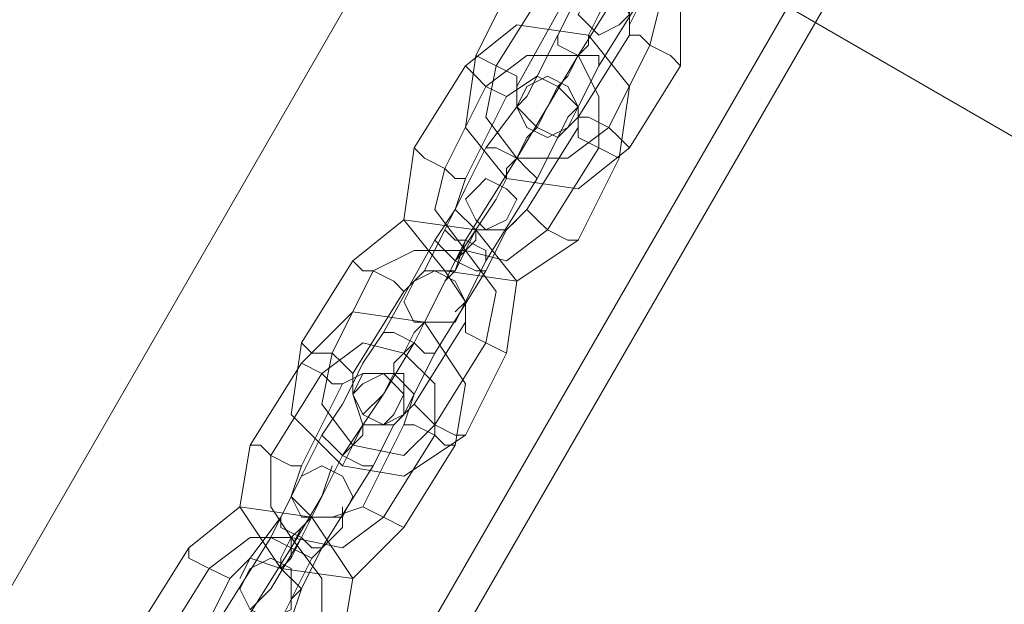
# Model space of a CAD drawing. Units: millimetres. Extents: x -15475 to 913, y -7674 to 7364.
# Drawn here: x -13167 to -13058, y -4343 to -4278 of the extents above; entities that cross this region are included whole.
import ezdxf

# ---------------------------------------------------------------- set-up
doc = ezdxf.new("R2010")
doc.units = ezdxf.units.MM

# ---------------------------------------------------------------- blocks, each defined once
blk = doc.blocks.new('WMF0')
at = {"color": 30, "lineweight": 0}
for points in [[(834.236, -884.3994), (893.5265, -781.6291), (834.236, -884.3994)], [(834.236, -884.3994), (893.5265, -781.6291), (834.236, -884.3994)], [(895.8981, -782.9946), (836.5357, -885.7648), (895.8981, -782.9946)], [(896.1137, -783.0664), (836.7513, -885.8367), (896.1137, -783.0664)], [(892.8797, -891.658), (843.435, -863.1266), (846.3097, -858.1678), (895.7544, -886.771), (892.8797, -891.658)]]:
    blk.add_lwpolyline(points, close=True, dxfattribs=at)
blk.add_lwpolyline([(892.8797, -891.658), (843.435, -863.1266)], dxfattribs=at)
at = {"color": 253, "lineweight": 0}
for points in [[(846.1659, -865.5701), (846.5971, -865.2827), (847.0284, -865.3545), (847.3158, -865.7139), (847.3158, -866.2169)], [(846.3815, -865.642), (846.5971, -865.4264), (846.9565, -865.4983), (847.1721, -865.7857), (847.1002, -866.0732)], [(846.3815, -865.642), (846.5971, -865.4264), (846.9565, -865.4983), (847.1721, -865.7857), (847.1002, -866.0732)], [(846.4534, -866.0013), (846.7409, -865.4264)], [(846.7409, -865.4264), (846.4534, -866.0013)], [(846.9565, -865.4264), (846.7409, -865.8576), (846.669, -866.0013)], [(847.1721, -865.4983), (847.0284, -865.7857), (846.9565, -865.9295)], [(845.8785, -866.1451), (846.1659, -865.5701)], [(846.5971, -866.1451), (846.9565, -865.5701)], [(846.5971, -866.1451), (846.9565, -865.5701)], [(846.9565, -865.5701), (846.5971, -866.1451)], [(846.9565, -865.5701), (846.5971, -866.1451)], [(846.0222, -866.2169), (846.3815, -865.642)], [(846.0222, -866.2169), (846.3815, -865.642)], [(846.5253, -865.7139), (846.669, -865.642), (846.8846, -865.642), (846.9565, -865.7857), (846.9565, -866.0013)], [(846.7409, -866.2169), (847.1002, -865.642)], [(847.1002, -865.642), (846.7409, -866.2169)], [(846.1659, -866.3607), (846.5253, -865.7139)], [(846.8846, -866.8637), (846.9565, -866.3607), (846.669, -866.0013), (846.1659, -865.9295), (845.8066, -866.2169)], [(846.4534, -866.0013), (846.3097, -866.2888), (846.2378, -866.4325)], [(846.3097, -866.2888), (846.4534, -866.0013)], [(846.7409, -866.2169), (846.7409, -866.1451), (846.5971, -866.1451), (846.4534, -866.0732), (846.4534, -866.0013)], [(846.4534, -866.0013), (846.4534, -866.0732), (846.5971, -866.1451), (846.7409, -866.1451), (846.7409, -866.2169)], [(846.7409, -866.1451), (846.5971, -866.1451), (846.4534, -866.0732), (846.4534, -866.0013)], [(846.4534, -866.3607), (846.5253, -866.2888), (846.5971, -866.1451), (846.669, -866.0732), (846.669, -866.0013)], [(846.9565, -866.0013), (846.5971, -866.5763)], [(846.9565, -866.0013), (847.0284, -866.0013), (847.1002, -866.0732), (847.244, -866.1451), (847.3158, -866.2169)], [(847.244, -866.1451), (847.1002, -866.0732), (847.0284, -866.0013), (846.9565, -866.0013)], [(846.4534, -866.0732), (846.5971, -866.1451), (846.7409, -866.1451), (846.7409, -866.2169)], [(846.669, -866.0732), (846.5971, -866.1451), (846.5253, -866.2888), (846.4534, -866.3607)], [(847.1002, -866.0732), (846.8127, -866.6481)], [(847.1002, -866.0732), (846.8127, -866.6481)], [(846.9565, -866.7919), (846.5971, -867.0793), (846.0941, -867.0075), (845.8066, -866.6481), (845.8785, -866.1451)], [(846.1659, -866.3607), (846.1659, -866.2888), (846.0222, -866.2169), (845.8785, -866.1451)], [(845.8785, -866.1451), (846.0222, -866.2169), (846.1659, -866.2888), (846.1659, -866.3607)], [(846.7409, -866.7919), (846.7409, -866.4325), (846.5971, -866.1451), (846.2378, -866.1451), (845.9503, -866.3607)], [(846.7409, -866.7919), (846.7409, -866.4325), (846.5971, -866.1451), (846.2378, -866.1451), (845.9503, -866.3607)], [(846.5971, -866.1451), (846.3815, -866.5044), (846.3097, -866.6481)], [(846.3815, -866.5044), (846.5971, -866.1451)], [(846.5971, -866.1451), (846.5253, -866.2888), (846.4534, -866.3607)], [(846.5253, -866.2888), (846.5971, -866.1451)], [(845.8066, -866.2169), (845.4473, -866.7919)], [(845.8066, -866.2169), (845.8785, -866.2888), (845.9503, -866.3607), (846.0941, -866.4325)], [(846.0941, -866.4325), (845.9503, -866.3607), (845.8785, -866.2888), (845.8066, -866.2169)], [(846.8127, -866.6481), (846.5253, -866.8637), (846.1659, -866.8637), (845.9503, -866.5763), (846.0222, -866.2169)], [(846.8127, -866.6481), (846.5253, -866.8637), (846.1659, -866.8637), (845.9503, -866.5763), (846.0222, -866.2169)], [(846.7409, -866.2169), (846.5971, -866.5044), (846.5253, -866.5763)], [(846.5971, -866.5044), (846.7409, -866.2169)], [(847.3158, -866.2169), (846.9565, -866.7919)], [(846.5971, -866.6481), (846.5971, -866.5044), (846.4534, -866.3607), (846.3097, -866.2888), (846.0941, -866.4325)], [(845.9503, -866.3607), (845.6629, -866.9356)], [(845.9503, -866.3607), (845.6629, -866.9356)], [(846.5971, -866.5763), (846.4534, -866.72), (846.3097, -866.6481), (846.1659, -866.5044), (846.1659, -866.3607)], [(846.1659, -866.8637), (846.3815, -866.5044), (846.4534, -866.3607)], [(846.0941, -866.4325), (845.8066, -867.0075)], [(845.9503, -866.7919), (846.1659, -866.5044), (846.2378, -866.4325)], [(846.1659, -866.5044), (845.9503, -866.7919)], [(846.3815, -866.5044), (846.1659, -866.8637)], [(846.3097, -867.0075), (846.4534, -866.72), (846.5253, -866.5763)], [(846.5971, -866.5763), (846.669, -866.5763), (846.8127, -866.6481), (846.8846, -866.72), (846.9565, -866.7919)], [(846.8846, -866.72), (846.8127, -866.6481), (846.669, -866.5763), (846.5971, -866.5763)], [(846.0941, -867.0075), (846.0941, -866.9356), (846.1659, -866.8637), (846.2378, -866.72), (846.3097, -866.6481)], [(846.1659, -866.8637), (846.2378, -866.72), (846.3097, -866.6481)], [(846.2378, -867.2231), (846.5971, -866.6481)], [(846.8846, -866.8637), (846.7409, -866.7919), (846.5971, -866.72), (846.5971, -866.6481)], [(846.2378, -866.72), (846.1659, -866.8637), (846.0941, -866.9356), (846.0941, -867.0075)], [(846.2378, -866.72), (846.1659, -866.8637)], [(846.4534, -866.72), (846.3097, -867.0075)], [(846.5971, -866.72), (846.7409, -866.7919), (846.8846, -866.8637)], [(845.4473, -866.7919), (845.3754, -867.2949), (845.6629, -867.6543), (846.1659, -867.7261), (846.5971, -867.4387)], [(845.4473, -866.7919), (845.5191, -866.8637), (845.6629, -866.9356), (845.7347, -867.0075), (845.8066, -867.0075)], [(845.7347, -867.0075), (845.6629, -866.9356), (845.5191, -866.8637), (845.4473, -866.7919)], [(845.9503, -866.7919), (845.6629, -867.3668)], [(845.6629, -867.3668), (845.9503, -866.7919)], [(845.9503, -866.7919), (846.0222, -866.7919), (846.1659, -866.8637), (846.2378, -866.9356), (846.3097, -867.0075)], [(846.2378, -866.9356), (846.1659, -866.8637), (846.0222, -866.7919), (845.9503, -866.7919)], [(846.3097, -867.0075), (846.2378, -866.9356), (846.1659, -866.8637), (846.0222, -866.7919), (845.9503, -866.7919)], [(846.0222, -866.7919), (846.1659, -866.8637), (846.2378, -866.9356), (846.3097, -867.0075)], [(846.3815, -867.3668), (846.7409, -866.7919)], [(846.3815, -867.3668), (846.7409, -866.7919)], [(846.1659, -866.8637), (845.8066, -867.4387)], [(846.1659, -866.8637), (845.8066, -867.4387)], [(845.8066, -867.4387), (846.1659, -866.8637)], [(845.8066, -867.4387), (846.1659, -866.8637)], [(846.5971, -867.4387), (846.8846, -866.8637)], [(845.6629, -866.9356), (845.591, -867.2231), (845.8066, -867.5105), (846.0941, -867.5824), (846.3815, -867.3668)], [(845.6629, -866.9356), (845.591, -867.2231), (845.8066, -867.5105), (846.0941, -867.5824), (846.3815, -867.3668)], [(845.8066, -867.0075), (845.7347, -867.2231), (845.8785, -867.3668), (846.0941, -867.3668), (846.2378, -867.2231)], [(845.7347, -867.5824), (846.0222, -867.1512), (846.0941, -867.0075)], [(846.3097, -867.0075), (845.9503, -867.5824)], [(845.9503, -867.5824), (846.3097, -867.0075)], [(845.591, -867.4387), (845.7347, -867.2231), (845.8066, -867.0793)], [(846.0222, -867.1512), (845.7347, -867.5824)], [(845.7347, -867.2231), (845.591, -867.4387)], [(846.5971, -867.4387), (846.5253, -867.4387), (846.3815, -867.3668), (846.3097, -867.2949), (846.2378, -867.2231)], [(845.0161, -867.5824), (845.3754, -867.2949), (845.8785, -867.3668), (846.1659, -867.7261), (846.0941, -868.2292)], [(845.9503, -867.6543), (846.0941, -867.3668), (846.1659, -867.2949)], [(846.3097, -867.2949), (846.3815, -867.3668), (846.5253, -867.4387), (846.5971, -867.4387)], [(845.6629, -867.3668), (845.5191, -867.6543), (845.4473, -867.7261)], [(845.5191, -867.6543), (845.6629, -867.3668)], [(845.8785, -867.3668), (845.8066, -867.5105), (845.7347, -867.6543), (845.6629, -867.6543)], [(845.9503, -867.5824), (845.9503, -867.5105), (845.8066, -867.4387), (845.7347, -867.4387), (845.6629, -867.3668)], [(845.6629, -867.3668), (845.7347, -867.4387), (845.8066, -867.4387), (845.9503, -867.5105), (845.9503, -867.5824)], [(845.9503, -867.5105), (845.8066, -867.4387), (845.7347, -867.4387), (845.6629, -867.3668)], [(845.8785, -867.3668), (845.8785, -867.4387), (845.8066, -867.5105), (845.7347, -867.6543), (845.6629, -867.6543)], [(845.7347, -867.6543), (845.8066, -867.5105), (845.8785, -867.3668)], [(845.7347, -867.5824), (845.8785, -867.4387), (845.8785, -867.3668)], [(845.7347, -867.6543), (845.8066, -867.5105), (845.8785, -867.4387), (845.8785, -867.3668)], [(846.0941, -867.3668), (845.9503, -867.6543)], [(845.2317, -868.0855), (845.591, -867.4387)], [(845.591, -867.4387), (845.2317, -868.0855)], [(845.8066, -867.4387), (845.591, -867.8699), (845.5191, -868.0136)], [(845.591, -867.4387), (845.6629, -867.5105), (845.7347, -867.5824), (845.8785, -867.6543), (845.9503, -867.6543)], [(845.8785, -867.6543), (845.7347, -867.5824), (845.6629, -867.5105), (845.591, -867.4387)], [(845.9503, -867.6543), (845.8785, -867.6543), (845.7347, -867.5824), (845.6629, -867.5105), (845.591, -867.4387)], [(845.591, -867.8699), (845.8066, -867.4387)], [(845.8066, -867.4387), (845.7347, -867.6543), (845.6629, -867.7261)], [(845.8785, -867.4387), (845.7347, -867.5824)], [(845.7347, -867.4387), (845.8066, -867.4387), (845.9503, -867.5105), (845.9503, -867.5824)], [(845.7347, -867.6543), (845.8066, -867.4387)], [(845.1598, -867.6543), (845.4473, -867.5105), (845.8066, -867.5105), (846.0222, -867.798), (845.9503, -868.1573)], [(845.1598, -867.6543), (845.4473, -867.5105), (845.8066, -867.5105), (846.0222, -867.798), (845.9503, -868.1573)], [(845.6629, -867.5105), (845.7347, -867.5824), (845.8785, -867.6543), (845.9503, -867.6543)], [(844.6567, -868.1573), (845.0161, -867.5824)], [(845.3754, -867.798), (845.3035, -867.7261), (845.1598, -867.6543), (845.0879, -867.6543), (845.0161, -867.5824)], [(845.4473, -868.1573), (845.7347, -867.5824)], [(845.4473, -868.1573), (845.7347, -867.5824)], [(845.7347, -867.5824), (845.4473, -868.1573)], [(845.7347, -867.5824), (845.4473, -868.1573)], [(845.9503, -867.5824), (845.8066, -867.8699), (845.7347, -867.9417)], [(845.8066, -867.8699), (845.9503, -867.5824)], [(844.8723, -868.2292), (845.1598, -867.6543)], [(844.8723, -868.2292), (845.1598, -867.6543)], [(845.0879, -867.6543), (845.1598, -867.6543), (845.3035, -867.7261), (845.3754, -867.798)], [(845.3754, -867.798), (845.5191, -867.6543), (845.6629, -867.6543), (845.8066, -867.8699), (845.8066, -868.0136)], [(845.591, -868.2292), (845.9503, -867.6543)], [(845.9503, -867.6543), (845.591, -868.2292)], [(845.0161, -868.3729), (845.3754, -867.798)], [(845.7347, -868.876), (845.8066, -868.4448), (845.5191, -868.0136), (845.0161, -867.9417), (844.6567, -868.3011)], [(845.3035, -868.3729), (845.3035, -868.3011), (845.3754, -868.2292), (845.4473, -868.0855), (845.5191, -868.0136)], [(845.8066, -868.0136), (845.4473, -868.5886)], [(845.8066, -868.0136), (845.8066, -868.0855), (845.9503, -868.1573), (846.0941, -868.2292)], [(846.0941, -868.2292), (845.9503, -868.1573), (845.8066, -868.0855), (845.8066, -868.0136)], [(845.2317, -868.0855), (845.0879, -868.3011), (845.0161, -868.4448)], [(845.0879, -868.3011), (845.2317, -868.0855)], [(845.591, -868.2292), (845.5191, -868.2292), (845.4473, -868.1573), (845.3035, -868.0855), (845.2317, -868.0855)], [(845.2317, -868.0855), (845.3035, -868.0855), (845.4473, -868.1573), (845.5191, -868.2292), (845.591, -868.2292)], [(845.5191, -868.2292), (845.4473, -868.1573), (845.3035, -868.0855), (845.2317, -868.0855)], [(845.3035, -868.0855), (845.4473, -868.1573), (845.5191, -868.2292), (845.591, -868.2292)], [(845.4473, -868.0855), (845.3754, -868.2292), (845.3035, -868.3011), (845.3035, -868.3729)], [(845.8066, -868.8042), (845.3754, -869.0916), (844.9442, -869.0198), (844.5849, -868.6604), (844.6567, -868.1573)], [(845.0161, -868.3729), (844.9442, -868.3011), (844.8723, -868.2292), (844.7286, -868.2292), (844.6567, -868.1573)], [(845.591, -868.8042), (845.591, -868.4448), (845.3754, -868.2292), (845.0879, -868.1573), (844.8005, -868.3729)], [(845.591, -868.8042), (845.591, -868.4448), (845.3754, -868.2292), (845.0879, -868.1573), (844.8005, -868.3729)], [(845.4473, -868.1573), (845.2317, -868.5167), (845.0879, -868.6604)], [(845.2317, -868.5167), (845.4473, -868.1573)], [(845.4473, -868.1573), (845.3035, -868.3011), (845.3035, -868.3729)], [(845.3035, -868.3011), (845.4473, -868.1573)], [(845.9503, -868.1573), (845.591, -868.7323)], [(845.9503, -868.1573), (845.591, -868.7323)], [(844.7286, -868.2292), (844.8723, -868.2292), (844.9442, -868.3011), (845.0161, -868.3729)], [(845.591, -868.7323), (845.3754, -868.9479), (845.0161, -868.876), (844.8005, -868.5886), (844.8723, -868.2292)], [(845.591, -868.7323), (845.3754, -868.9479), (845.0161, -868.876), (844.8005, -868.5886), (844.8723, -868.2292)], [(845.591, -868.2292), (845.4473, -868.5167), (845.3754, -868.6604)], [(845.4473, -868.5167), (845.591, -868.2292)], [(846.0941, -868.2292), (845.8066, -868.8042)], [(844.6567, -868.3011), (844.2974, -868.876)], [(844.6567, -868.3011), (844.8005, -868.3729), (844.8723, -868.4448), (844.9442, -868.4448)], [(844.8723, -868.4448), (844.8005, -868.3729), (844.6567, -868.3011)], [(844.8005, -868.3729), (844.4411, -868.9479)], [(844.8005, -868.3729), (844.4411, -868.9479)], [(845.3754, -868.7323), (845.4473, -868.5167), (845.3035, -868.3729), (845.0879, -868.3729), (844.9442, -868.4448)], [(844.9442, -868.9479), (845.2317, -868.5167), (845.3035, -868.3729)], [(845.4473, -868.5886), (845.3035, -868.7323), (845.0879, -868.7323), (845.0161, -868.5167), (845.0161, -868.3729)], [(844.9442, -868.4448), (844.6567, -869.0198)], [(844.8005, -868.8042), (844.9442, -868.5886), (845.0161, -868.4448)], [(845.2317, -868.5167), (844.9442, -868.9479)], [(844.9442, -868.5886), (844.8005, -868.8042)], [(845.4473, -868.5886), (845.5191, -868.6604), (845.591, -868.7323), (845.7347, -868.8042), (845.8066, -868.8042)], [(845.7347, -868.8042), (845.591, -868.7323), (845.5191, -868.6604), (845.4473, -868.5886)], [(845.1598, -869.0198), (845.3035, -868.7323), (845.3754, -868.6604)], [(844.9442, -868.9479), (845.0879, -868.8042), (845.0879, -868.7323)], [(844.9442, -869.0198), (845.0161, -868.876), (845.0879, -868.7323)], [(845.0879, -868.7323), (845.0161, -868.876), (844.9442, -869.0198)], [(845.0879, -869.3072), (845.3754, -868.7323)], [(845.3035, -868.7323), (845.1598, -869.0198)], [(845.7347, -868.876), (845.6629, -868.876), (845.591, -868.8042), (845.4473, -868.7323), (845.3754, -868.7323)], [(845.4473, -868.7323), (845.591, -868.8042), (845.6629, -868.876), (845.7347, -868.876)], [(844.8005, -868.8042), (844.513, -869.3791)], [(844.513, -869.3791), (844.8005, -868.8042)], [(844.8005, -868.8042), (844.8723, -868.876), (844.9442, -868.9479), (845.0879, -869.0198), (845.1598, -869.0198)], [(845.0879, -869.0198), (844.9442, -868.9479), (844.8723, -868.876), (844.8005, -868.8042)], [(845.1598, -869.0198), (845.0879, -869.0198), (844.9442, -868.9479), (844.8723, -868.876), (844.8005, -868.8042)], [(845.0879, -868.8042), (844.9442, -868.9479)], [(845.2317, -869.3791), (845.591, -868.8042)], [(845.2317, -869.3791), (845.591, -868.8042)], [(844.2974, -868.876), (844.2255, -869.3072), (844.513, -869.7384), (845.0161, -869.8103), (845.3754, -869.451)], [(844.2974, -868.876), (844.3693, -868.876), (844.4411, -868.9479), (844.5849, -869.0198), (844.6567, -869.0198)], [(844.5849, -869.0198), (844.4411, -868.9479), (844.3693, -868.876), (844.2974, -868.876)], [(844.8723, -868.876), (844.9442, -868.9479), (845.0879, -869.0198), (845.1598, -869.0198)], [(845.3754, -869.451), (845.7347, -868.876)], [(844.4411, -868.9479), (844.4411, -869.3072), (844.5849, -869.5228), (844.9442, -869.5947), (845.2317, -869.3791)], [(844.4411, -868.9479), (844.4411, -869.3072), (844.5849, -869.5228), (844.9442, -869.5947), (845.2317, -869.3791)], [(844.9442, -868.9479), (844.6567, -869.5228)], [(844.9442, -868.9479), (844.6567, -869.5228)], [(844.6567, -869.5228), (844.9442, -868.9479)], [(844.6567, -869.5228), (844.9442, -868.9479)], [(844.5849, -869.5947), (844.8005, -869.2354), (844.8723, -869.0198)], [(844.6567, -869.0198), (844.5849, -869.2354), (844.7286, -869.3791), (844.8723, -869.3791), (845.0879, -869.3072)], [(845.1598, -869.0198), (844.8005, -869.5947)], [(844.8005, -869.5947), (845.1598, -869.0198)], [(844.4411, -869.5228), (844.5849, -869.2354), (844.6567, -869.0916)], [(844.5849, -869.2354), (844.4411, -869.5228)], [(844.8005, -869.2354), (844.5849, -869.5947)], [(843.8662, -869.5947), (844.2255, -869.3072), (844.7286, -869.3791), (845.0161, -869.8103), (844.9442, -870.2415)], [(844.7286, -869.6666), (844.9442, -869.451), (844.9442, -869.3072)], [(845.3754, -869.451), (845.2317, -869.3791), (845.0879, -869.3072)], [(845.0879, -869.3072), (845.2317, -869.3791), (845.3754, -869.451)], [(844.513, -869.3791), (844.2974, -869.6666), (844.2255, -869.8103)], [(844.2974, -869.6666), (844.513, -869.3791)], [(844.7286, -869.3791), (844.6567, -869.451), (844.5849, -869.5228), (844.5849, -869.6666), (844.513, -869.7384)], [(844.8005, -869.5947), (844.7286, -869.5947), (844.6567, -869.5228), (844.513, -869.451), (844.513, -869.3791)], [(844.513, -869.3791), (844.513, -869.451), (844.6567, -869.5228), (844.7286, -869.5947), (844.8005, -869.5947)], [(844.7286, -869.5947), (844.6567, -869.5228), (844.513, -869.451), (844.513, -869.3791)], [(844.7286, -869.3791), (844.6567, -869.451), (844.5849, -869.5228), (844.513, -869.6666), (844.513, -869.7384)], [(844.513, -869.6666), (844.5849, -869.5228), (844.6567, -869.451), (844.7286, -869.3791)], [(844.5849, -869.5947), (844.6567, -869.451), (844.7286, -869.3791)], [(844.5849, -869.6666), (844.5849, -869.5228), (844.6567, -869.451), (844.7286, -869.3791)], [(844.513, -869.451), (844.6567, -869.5228), (844.7286, -869.5947), (844.8005, -869.5947)], [(844.6567, -869.451), (844.5849, -869.5947)], [(844.9442, -869.451), (844.7286, -869.6666)], [(844.0099, -869.7384), (844.2974, -869.5228), (844.5849, -869.5228), (844.8005, -869.8103), (844.8005, -870.1696)], [(844.0099, -869.7384), (844.2974, -869.5228), (844.5849, -869.5228), (844.8005, -869.8103), (844.8005, -870.1696)], [(844.0818, -870.0978), (844.4411, -869.5228)], [(844.4411, -869.5228), (844.0818, -870.0978)], [(844.6567, -869.5228), (844.4411, -869.8822), (844.2974, -870.0259)], [(844.4411, -869.5228), (844.5849, -869.5947), (844.7286, -869.6666)], [(844.7286, -869.6666), (844.5849, -869.5947), (844.4411, -869.5228)], [(844.7286, -869.6666), (844.5849, -869.5947), (844.4411, -869.5228)], [(844.4411, -869.5228), (844.5849, -869.5947), (844.7286, -869.6666)], [(844.4411, -869.8822), (844.6567, -869.5228)], [(844.6567, -869.5228), (844.5849, -869.6666), (844.513, -869.7384)], [(844.5849, -869.6666), (844.6567, -869.5228)], [(843.5069, -870.1696), (843.8662, -869.5947)], [(844.1537, -869.8103), (844.0099, -869.7384), (843.8662, -869.6666), (843.8662, -869.5947)], [(844.2255, -870.1696), (844.5849, -869.5947)], [(844.2255, -870.1696), (844.5849, -869.5947)], [(844.5849, -869.5947), (844.2255, -870.1696)], [(844.5849, -869.5947), (844.2255, -870.1696)], [(844.8005, -869.5947), (844.6567, -869.8822), (844.5849, -869.954)], [(844.6567, -869.8822), (844.8005, -869.5947)], [(843.8662, -869.6666), (844.0099, -869.7384), (844.1537, -869.8103)], [(844.1537, -869.8103), (844.2974, -869.6666), (844.513, -869.7384), (844.6567, -869.8822), (844.5849, -870.0978)], [(844.4411, -870.2415), (844.7286, -869.6666)], [(844.7286, -869.6666), (844.4411, -870.2415)], [(843.6506, -870.3134), (844.0099, -869.7384)], [(843.6506, -870.3134), (844.0099, -869.7384)], [(843.8662, -870.3852), (844.1537, -869.8103)]]:
    blk.add_lwpolyline(points, dxfattribs=at)
for points in [[(846.9565, -865.8576), (846.8846, -865.7139), (846.7409, -865.642), (846.669, -865.7139), (846.5971, -865.8576), (846.669, -865.9295), (846.7409, -866.0013), (846.8846, -865.9295), (846.9565, -865.8576)], [(846.5971, -866.5044), (846.5253, -866.3607), (846.3815, -866.2888), (846.2378, -866.3607), (846.1659, -866.5044), (846.2378, -866.6481), (846.3815, -866.72), (846.5253, -866.6481), (846.5971, -866.5044)], [(846.1659, -866.5044), (846.2378, -866.3607), (846.3815, -866.2888), (846.5253, -866.3607), (846.5971, -866.5044), (846.5253, -866.6481), (846.3815, -866.72), (846.2378, -866.6481), (846.1659, -866.5044)], [(845.8066, -867.1512), (845.8785, -867.0793), (845.9503, -867.0075), (846.0941, -867.0793), (846.1659, -867.1512), (846.0941, -867.2949), (845.9503, -867.3668), (845.8785, -867.2949), (845.8066, -867.1512)], [(845.8066, -867.8699), (845.7347, -867.7261), (845.591, -867.6543), (845.4473, -867.7261), (845.3754, -867.8699), (845.4473, -868.0136), (845.591, -868.0136), (845.7347, -868.0136), (845.8066, -867.8699)], [(845.3754, -868.5167), (845.3754, -868.3729), (845.2317, -868.3729), (845.0879, -868.3729), (845.0161, -868.5167), (845.0879, -868.6604), (845.2317, -868.7323), (845.3754, -868.6604), (845.3754, -868.5167)], [(845.0161, -868.5167), (845.0879, -868.4448), (845.2317, -868.3729), (845.3035, -868.4448), (845.3754, -868.5167), (845.3035, -868.6604), (845.2317, -868.7323), (845.0879, -868.6604), (845.0161, -868.5167)], [(844.5849, -869.2354), (844.6567, -869.0916), (844.8005, -869.0198), (844.9442, -869.0916), (845.0161, -869.2354), (844.9442, -869.3791), (844.8005, -869.3791), (844.6567, -869.3791), (844.5849, -869.2354)], [(844.5849, -869.8822), (844.5849, -869.7384), (844.4411, -869.6666), (844.2974, -869.7384), (844.2255, -869.8822), (844.2974, -870.0259), (844.4411, -870.0978), (844.5849, -870.0259), (844.5849, -869.8822)]]:
    blk.add_lwpolyline(points, close=True, dxfattribs=at)

msp = doc.modelspace()

# ---------------------------------------------------------------- block references
at = {"xscale": 15.8117766112, "yscale": 15.8117766112, "zscale": 15.8117766112}
msp.add_blockref('WMF0', (-26491.22, 9413.13), dxfattribs=at)

doc.saveas('drawing.dxf')
